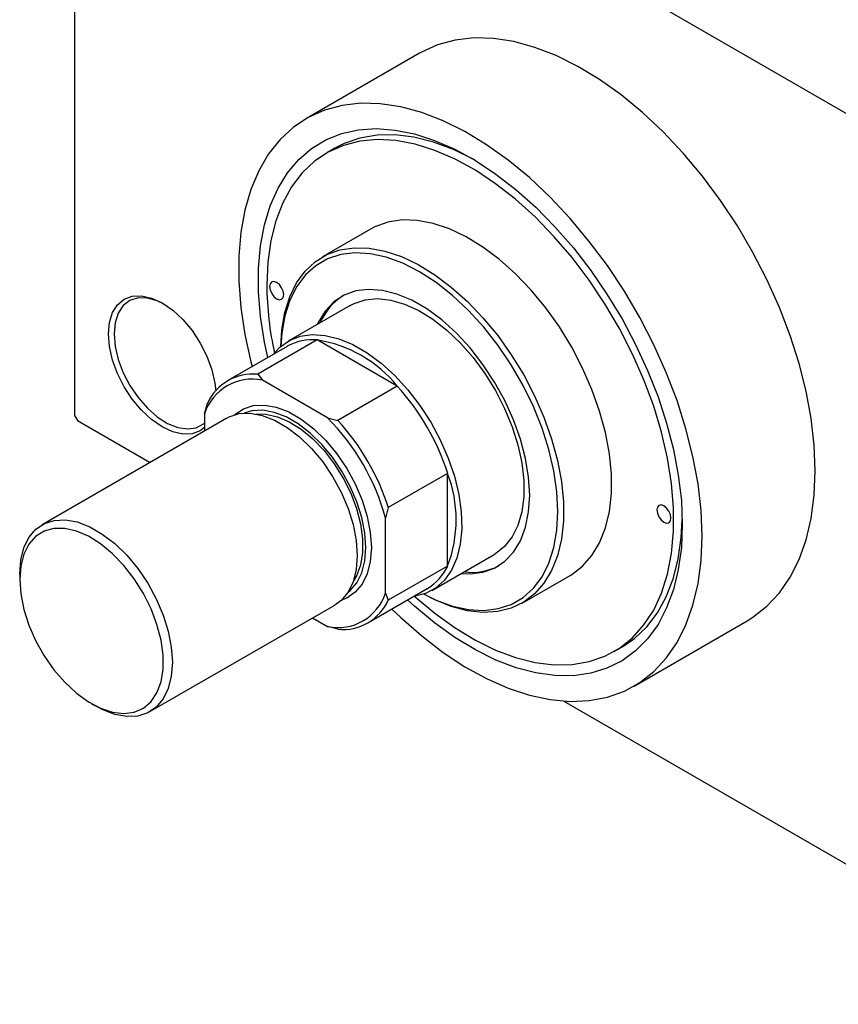
# Model space of a CAD drawing. Units: millimetres. Extents: x -101 to 462, y -93 to 295.
# Drawn here: x -101 to 1, y -93 to 30 of the extents above; entities that cross this region are included whole.
import ezdxf

# ---------------------------------------------------------------- set-up
doc = ezdxf.new("R2010")
doc.units = ezdxf.units.MM

msp = doc.modelspace()

# ---------------------------------------------------------------- linework, layer by layer
at = {"color": 7, "linetype": 'Continuous', "lineweight": 25}
for p, q in [((-94.05, 73.33), (-94.05, -19.76)), ((-93.69, 73.54), (32.88, 0.49)), ((-50.9, 25.57), (-65.04, 17.4)), ((-61.48, 13.69), (-62.54, 13.07)), ((-57.04, 3.55), (-63.05, 0.08)), ((-59.56, -5.99), (-67.33, -10.47)), ((-63.7, -10.31), (-71.13, -14.59)), ((-53.68, -16.09), (-63.7, -10.31)), ((-67.44, -11.11), (-74.86, -15.4)), ((-71.13, -14.59), (-70.53, -15.35)), ((-62.41, -20.04), (-70.53, -15.35)), ((-53.68, -16.09), (-61.1, -20.38)), ((-77.78, -19.54), (-77.43, -18.23)), ((-77.78, -19.54), (-77.78, -21.7)), ((-74.98, -20.09), (-98.11, -33.43)), ((-94.05, -19.76), (-93.69, -20.38)), ((-93.69, -20.38), (-84.59, -25.63)), ((-62.41, -20.04), (-61.1, -20.38)), ((-47.38, -27.01), (-54.8, -31.29)), ((-47.38, -38.59), (-47.38, -27.01)), ((-54.8, -31.29), (-55.15, -32.6)), ((-55.15, -41.98), (-55.15, -32.6)), ((-49.34, -41.65), (-41.56, -37.16)), ((-47.38, -38.59), (-54.8, -42.87)), ((-100.9, -39.61), (-100.9, -40.27)), ((-38.06, -43.23), (-32.05, -39.76)), ((-57.37, -45.71), (-49.94, -41.42)), ((-55.15, -41.98), (-54.8, -42.87)), ((-84.61, -56.81), (-61.49, -43.47)), ((-64.28, -45.08), (-62.41, -46.17)), ((-24.05, -53.62), (-9.91, -45.45)), ((-61.1, -46.51), (-62.41, -46.17)), ((-26.55, -49.29), (-25.49, -48.67)), ((-91.93, -55.82), (-91.36, -56.14)), ((-32.84, -55.49), (32.88, -93.43))]:
    msp.add_line(p, q, dxfattribs=at)
at = {"color": 7, "linetype": 'Continuous', "lineweight": 25, "flags": 128}
for points in [[(-1.41, -26.68), (-1.54, -23.47), (-1.92, -20.14), (-2.55, -16.72), (-3.43, -13.25), (-4.54, -9.74), (-5.88, -6.24), (-7.44, -2.76), (-9.2, 0.64), (-11.14, 3.96), (-13.25, 7.15), (-15.52, 10.2), (-17.91, 13.06), (-20.42, 15.73), (-23.01, 18.16), (-25.67, 20.35), (-28.37, 22.28), (-31.09, 23.92), (-33.8, 25.27), (-36.48, 26.3), (-39.11, 27.02), (-41.66, 27.41), (-44.11, 27.47), (-46.44, 27.21), (-48.63, 26.61), (-50.66, 25.7), (-50.9, 25.57)], [(-15.56, -34.84), (-15.68, -31.63), (-16.06, -28.3), (-16.7, -24.88), (-17.57, -21.41), (-18.69, -17.9), (-20.03, -14.4), (-21.58, -10.93), (-23.34, -7.52), (-25.28, -4.2), (-27.4, -1.01), (-29.66, 2.03), (-32.06, 4.9), (-34.56, 7.56), (-37.15, 10), (-39.81, 12.19), (-42.51, 14.12), (-45.23, 15.76), (-47.94, 17.1), (-50.62, 18.14), (-53.25, 18.85), (-55.8, 19.25), (-58.25, 19.31), (-60.58, 19.04), (-62.77, 18.45), (-64.81, 17.54), (-66.66, 16.31), (-68.32, 14.78), (-69.77, 12.96), (-71, 10.87), (-71.99, 8.53), (-72.75, 5.95), (-73.25, 3.16), (-73.51, 0.18), (-73.51, -2.96), (-73.25, -6.23), (-72.75, -9.61), (-71.99, -13.06), (-71.84, -13.65)], [(-69.88, -12.52), (-70.29, -10.58), (-70.79, -7.39), (-71.03, -4.3), (-71.03, -1.34), (-70.79, 1.46), (-70.29, 4.08), (-69.56, 6.49), (-68.59, 8.68), (-67.4, 10.61), (-66, 12.28), (-64.4, 13.66), (-62.61, 14.74), (-60.65, 15.52), (-58.54, 15.98), (-56.3, 16.13), (-53.95, 15.95), (-51.51, 15.46), (-49.01, 14.66), (-46.47, 13.55), (-43.91, 12.14), (-41.35, 10.45), (-38.83, 8.49), (-36.35, 6.29), (-33.96, 3.86), (-31.66, 1.22), (-29.48, -1.6), (-27.45, -4.57), (-25.57, -7.67), (-23.87, -10.86), (-22.37, -14.12), (-21.07, -17.43), (-19.99, -20.73), (-19.14, -24.01), (-18.53, -27.24), (-18.15, -30.38), (-18.03, -33.41), (-18.03, -33.41)], [(-44, 12.19), (-44.12, 12.26), (-46.65, 13.5), (-49.15, 14.44), (-51.59, 15.05), (-53.96, 15.35), (-56.21, 15.31), (-58.35, 14.95), (-60.33, 14.27), (-61.48, 13.69)], [(-51.53, -42.34), (-51.44, -42.43), (-48.97, -44.51), (-46.45, -46.33), (-43.91, -47.86), (-41.38, -49.1), (-38.88, -50.04), (-36.44, -50.65), (-34.08, -50.95), (-31.82, -50.91), (-29.69, -50.55), (-27.7, -49.87), (-25.89, -48.87), (-24.26, -47.57), (-22.83, -45.97), (-21.61, -44.1), (-20.63, -41.97), (-19.88, -39.6), (-19.38, -37.02), (-19.12, -34.24), (-19.12, -31.31), (-19.38, -28.25), (-19.88, -25.09), (-20.63, -21.86), (-21.61, -18.59), (-22.83, -15.31), (-24.26, -12.07), (-25.89, -8.88), (-27.7, -5.78), (-29.69, -2.81), (-31.82, 0.01), (-34.08, 2.65), (-36.44, 5.08), (-38.88, 7.29), (-41.38, 9.24), (-43.91, 10.92), (-46.45, 12.31), (-48.97, 13.4), (-51.44, 14.17), (-53.85, 14.63), (-56.16, 14.76), (-58.36, 14.56), (-60.42, 14.04), (-62.32, 13.2), (-64.05, 12.05), (-65.58, 10.59), (-66.9, 8.86), (-68, 6.85), (-68.87, 4.6), (-69.5, 2.12), (-69.88, -0.56), (-70, -3.41), (-70, -3.41)], [(-32.05, -39.76), (-31.86, -39.65), (-30.5, -38.6), (-29.33, -37.27), (-28.37, -35.67), (-27.64, -33.83), (-27.15, -31.76), (-26.9, -29.5), (-26.9, -27.08), (-27.15, -24.54), (-27.64, -21.9), (-28.37, -19.21), (-29.33, -16.51), (-30.5, -13.83), (-31.86, -11.21), (-33.41, -8.68), (-35.11, -6.29), (-36.95, -4.06), (-38.89, -2.03), (-40.91, -0.23), (-42.98, 1.32), (-45.07, 2.6), (-47.16, 3.59), (-49.21, 4.28), (-51.19, 4.65), (-53.08, 4.7), (-54.85, 4.43), (-56.48, 3.84), (-57.04, 3.55)], [(-68.23, -11.11), (-68.11, -9.03), (-67.74, -6.86), (-67.13, -4.9), (-66.29, -3.18), (-65.22, -1.71), (-63.95, -0.52), (-62.49, 0.38), (-60.86, 0.96), (-59.09, 1.23), (-57.2, 1.18), (-55.22, 0.81), (-53.17, 0.12), (-51.08, -0.87), (-48.99, -2.15), (-46.92, -3.7), (-44.9, -5.5), (-42.96, -7.53), (-41.12, -9.76), (-39.42, -12.15), (-37.87, -14.67), (-36.51, -17.3), (-35.34, -19.98), (-34.38, -22.68), (-33.65, -25.37), (-33.16, -28.01), (-32.91, -30.55), (-32.91, -32.97), (-33.16, -35.23), (-33.65, -37.3), (-34.38, -39.14), (-35.34, -40.74), (-36.51, -42.07), (-37.87, -43.12), (-39.42, -43.86), (-41.12, -44.29), (-42.96, -44.39), (-44.9, -44.18), (-46.92, -43.65), (-48.99, -42.82), (-50.34, -42.12)], [(-50.33, -42.11), (-48.82, -42.85), (-46.77, -43.6), (-44.77, -44.03), (-42.86, -44.14), (-41.07, -43.92), (-39.42, -43.39), (-37.94, -42.53), (-36.65, -41.37), (-35.57, -39.93), (-34.71, -38.22), (-34.09, -36.28), (-33.71, -34.12), (-33.59, -31.78), (-33.71, -29.29), (-34.09, -26.7), (-34.71, -24.03), (-35.57, -21.33), (-36.65, -18.64), (-37.94, -16), (-39.42, -13.43), (-41.07, -10.99), (-42.86, -8.71), (-44.77, -6.62), (-46.77, -4.75), (-48.82, -3.12), (-50.91, -1.77), (-53, -0.71), (-55.06, 0.04), (-57.05, 0.47), (-58.96, 0.58), (-60.75, 0.37), (-62.4, -0.17), (-63.88, -1.03), (-65.17, -2.18), (-66.25, -3.63), (-67.11, -5.34), (-67.73, -7.28), (-68.11, -9.44), (-68.23, -11.1)], [(-69.65, -3.62), (-69.58, -4.05), (-69.39, -4.49), (-69.1, -4.88), (-68.77, -5.15), (-68.43, -5.27), (-68.14, -5.21), (-67.95, -4.99), (-67.88, -4.64), (-67.95, -4.21), (-68.14, -3.77), (-68.43, -3.38), (-68.77, -3.11), (-69.1, -2.99), (-69.39, -3.05), (-69.58, -3.27), (-69.65, -3.62)], [(-89.8, -9.55), (-89.67, -8.11), (-89.29, -6.88), (-88.67, -5.9), (-87.83, -5.2), (-86.82, -4.83), (-85.66, -4.78), (-84.4, -5.07), (-83.08, -5.67), (-81.77, -6.58), (-80.51, -7.75), (-79.35, -9.13), (-78.33, -10.69), (-77.5, -12.34), (-76.88, -14.04), (-76.5, -15.72), (-76.39, -16.66)], [(-45.66, -39.53), (-44.57, -39.58), (-42.96, -39.38), (-41.5, -38.85), (-40.22, -38), (-39.13, -36.85), (-38.26, -35.42), (-37.63, -33.74), (-37.25, -31.83), (-37.12, -29.74), (-37.25, -27.49), (-37.63, -25.15), (-38.26, -22.73), (-39.13, -20.3), (-40.22, -17.9), (-41.5, -15.57), (-42.96, -13.36), (-44.57, -11.3), (-46.29, -9.44), (-48.11, -7.81), (-49.97, -6.43), (-51.85, -5.35), (-53.72, -4.57), (-55.53, -4.11), (-57.26, -3.98), (-58.86, -4.18), (-60.32, -4.71), (-61.61, -5.56), (-62.69, -6.71), (-63.56, -8.14), (-63.66, -8.35)], [(-82.9, -5.78), (-83.7, -5.41), (-84.94, -5.06), (-86.1, -5.05), (-87.12, -5.37), (-87.95, -6.01), (-88.58, -6.95), (-88.97, -8.15), (-89.1, -9.55)], [(-59.56, -5.99), (-59.07, -5.74), (-57.68, -5.28), (-56.14, -5.14), (-54.49, -5.32), (-52.77, -5.82), (-51, -6.63), (-49.23, -7.72), (-47.48, -9.09), (-45.79, -10.7), (-44.19, -12.52), (-42.72, -14.51), (-41.4, -16.65), (-40.26, -18.88), (-39.32, -21.16), (-38.6, -23.45), (-38.11, -25.7), (-37.86, -27.88), (-37.86, -29.93), (-38.11, -31.82), (-38.6, -33.51), (-39.32, -34.96), (-40.26, -36.16), (-41.4, -37.07), (-41.56, -37.16)], [(-77.78, -21.25), (-78.33, -21.66), (-79.35, -22.04), (-80.51, -22.08), (-81.77, -21.8), (-83.08, -21.19), (-84.4, -20.28), (-85.66, -19.11), (-86.82, -17.73), (-87.83, -16.18), (-88.67, -14.52), (-89.29, -12.82), (-89.67, -11.14), (-89.8, -9.55)], [(-89.1, -9.55), (-88.97, -11.11), (-88.58, -12.75), (-87.95, -14.41), (-87.12, -16.02), (-86.1, -17.52), (-84.94, -18.84), (-83.7, -19.94), (-82.41, -20.75), (-81.14, -21.26), (-79.93, -21.44), (-78.84, -21.29), (-77.9, -20.8), (-77.78, -20.7)], [(-69.19, -12.12), (-68.37, -11.23), (-67.18, -10.39), (-65.82, -9.85), (-64.31, -9.64), (-62.69, -9.74), (-60.98, -10.16), (-59.22, -10.89), (-57.45, -11.91), (-55.69, -13.21), (-53.98, -14.76), (-52.36, -16.53), (-50.85, -18.49), (-49.49, -20.59), (-48.31, -22.8), (-47.31, -25.08), (-46.54, -27.37), (-45.99, -29.64), (-45.68, -31.83), (-45.62, -33.92), (-45.8, -35.85), (-46.23, -37.59), (-46.9, -39.11), (-47.78, -40.37), (-48.88, -41.36), (-50.15, -42.05), (-51.59, -42.42), (-51.7, -42.44)], [(-74.04, -19.68), (-74, -19.64), (-72.93, -18.91), (-71.69, -18.51), (-70.3, -18.45), (-68.81, -18.72), (-67.26, -19.32), (-65.68, -20.23), (-64.12, -21.42), (-62.63, -22.87), (-61.25, -24.54), (-60, -26.38), (-58.93, -28.33), (-58.07, -30.36), (-57.44, -32.39), (-57.05, -34.38), (-56.92, -36.27), (-57.05, -38.01), (-57.44, -39.55), (-58.07, -40.85), (-58.93, -41.88), (-60, -42.6), (-60.66, -42.86)], [(-74.98, -20.09), (-74.7, -19.94), (-73.46, -19.53), (-72.07, -19.47), (-70.58, -19.74), (-69.02, -20.34), (-67.45, -21.25), (-65.89, -22.44), (-64.4, -23.89), (-63.01, -25.56), (-61.77, -27.4), (-60.7, -29.35), (-59.84, -31.38), (-59.21, -33.41), (-58.82, -35.4), (-58.69, -37.29), (-58.82, -39.03), (-59.21, -40.57), (-59.84, -41.87), (-60.7, -42.9), (-61.49, -43.47)], [(-59.88, -41.92), (-59.57, -41.67), (-58.74, -40.68), (-58.13, -39.43), (-57.75, -37.94), (-57.63, -36.27), (-57.75, -34.45), (-58.13, -32.53), (-58.74, -30.57), (-59.57, -28.63), (-60.6, -26.74), (-61.79, -24.98), (-63.13, -23.37), (-64.56, -21.97), (-66.06, -20.82), (-67.58, -19.94), (-69.08, -19.37), (-70.51, -19.11), (-71.85, -19.17), (-72.84, -19.46)], [(-71.27, -19.57), (-70.12, -19.59), (-68.68, -19.91), (-67.2, -20.55), (-65.7, -21.48), (-64.23, -22.69), (-62.84, -24.14), (-61.57, -25.79), (-60.44, -27.58), (-59.5, -29.47), (-58.77, -31.41), (-58.27, -33.33), (-58.01, -35.18), (-58.01, -36.91), (-58.27, -38.47), (-58.77, -39.81), (-59.19, -40.51)], [(-9.91, -45.45), (-9.2, -45.01), (-7.44, -43.63), (-5.88, -41.96), (-4.54, -40), (-3.43, -37.78), (-2.55, -35.31), (-1.92, -32.63), (-1.54, -29.74), (-1.41, -26.68)], [(-21.21, -31.57), (-21.15, -32), (-20.95, -32.44), (-20.67, -32.83), (-20.33, -33.1), (-19.99, -33.22), (-19.7, -33.17), (-19.51, -32.95), (-19.45, -32.59), (-19.51, -32.16), (-19.7, -31.72), (-19.99, -31.34), (-20.33, -31.06), (-20.67, -30.95), (-20.95, -31), (-21.15, -31.22), (-21.21, -31.57)], [(-100.9, -39.61), (-100.77, -37.87), (-100.39, -36.33), (-99.75, -35.03), (-98.89, -34), (-97.82, -33.28), (-96.58, -32.88), (-95.19, -32.81), (-93.7, -33.08), (-92.15, -33.68), (-90.57, -34.59), (-89.01, -35.79), (-87.52, -37.24), (-86.14, -38.91), (-84.89, -40.74), (-83.82, -42.7), (-82.96, -44.72), (-82.33, -46.75), (-81.94, -48.74), (-81.81, -50.63), (-81.94, -52.37), (-82.33, -53.91), (-82.96, -55.22), (-83.82, -56.24), (-84.89, -56.97), (-86.14, -57.37), (-87.52, -57.43), (-89.01, -57.16), (-90.57, -56.56), (-91.36, -56.14)], [(-25.49, -48.67), (-23.99, -47.65), (-22.45, -46.19), (-21.13, -44.46), (-20.03, -42.45), (-19.16, -40.2), (-18.54, -37.72), (-18.16, -35.04), (-18.04, -32.79)], [(-100.9, -40.27), (-100.77, -42.09), (-100.39, -44.02), (-99.76, -45.98), (-98.91, -47.93), (-97.86, -49.81), (-96.63, -51.56), (-95.27, -53.14), (-93.82, -54.5), (-92.3, -55.59), (-90.78, -56.39), (-89.29, -56.88), (-87.88, -57.04), (-86.58, -56.87), (-85.44, -56.37), (-84.48, -55.55), (-83.74, -54.44), (-83.23, -53.08), (-82.98, -51.49), (-82.98, -49.73), (-83.23, -47.85), (-83.74, -45.9), (-84.48, -43.94), (-85.44, -42.01), (-86.58, -40.19), (-87.88, -38.52), (-89.29, -37.05), (-90.78, -35.82), (-92.3, -34.87), (-93.82, -34.22), (-95.27, -33.89), (-96.63, -33.9), (-97.86, -34.24), (-98.91, -34.9), (-99.76, -35.87), (-100.39, -37.11), (-100.77, -38.59), (-100.9, -40.27)], [(-18.03, -33.41), (-18.15, -36.29), (-18.53, -39.01), (-19.14, -41.53), (-19.99, -43.83), (-21.07, -45.89), (-22.37, -47.69), (-23.87, -49.21), (-25.57, -50.45), (-27.45, -51.38), (-29.48, -52), (-31.66, -52.31), (-33.96, -52.29), (-36.35, -51.96), (-38.83, -51.31), (-41.35, -50.35), (-43.91, -49.09), (-46.47, -47.54), (-49.01, -45.72), (-51.51, -43.63), (-52.39, -42.84)], [(-54.34, -43.97), (-53.25, -45.02), (-50.62, -47.34), (-47.94, -49.4), (-45.23, -51.19), (-42.51, -52.68), (-39.81, -53.87), (-37.15, -54.75), (-34.56, -55.3), (-32.06, -55.53), (-29.66, -55.43), (-27.4, -55), (-25.28, -54.25), (-23.34, -53.17), (-21.58, -51.8), (-20.03, -50.12), (-18.69, -48.16), (-17.57, -45.94), (-16.7, -43.48), (-16.06, -40.79), (-15.68, -37.9), (-15.56, -34.84)]]:
    msp.add_lwpolyline(points, dxfattribs=at)
at = {"color": 7, "linetype": 'Continuous', "lineweight": 25}
for centre, radius, start, end in [((-28.78, -3.12), 41.22, 180.4115, 192.4858), ((-56.36, -11.12), 7.56, 123.0387, 156.8153), ((-64.26, -16.81), 6.53, 85.1118, 119.1367), ((-66.23, -26.26), 16.15, 39.0104, 81.0072), ((-71.72, -20.85), 6.28, 84.6095, 155.4257), ((-71.82, -21.49), 6.28, 78.1786, 161.8566), ((-75.5, -35.97), 29.52, 17.6737, 42.3263), ((-82.51, -40.02), 28.35, 15.1791, 44.8209), ((-82.92, -40.26), 29.52, 17.6737, 42.3263), ((-62.47, -32.8), 16.16, 339.0126, 20.9874), ((-53.26, -35.85), 6.49, 300.7412, 335.0246), ((-44.38, -32.01), 7.38, 262.7497, 297.3611), ((-61.12, -40.02), 6.28, 258.1786, 341.8566), ((-60.51, -40.26), 6.28, 264.6095, 335.4257)]:
    msp.add_arc(centre, radius, start, end, dxfattribs=at)

doc.saveas('drawing.dxf')
